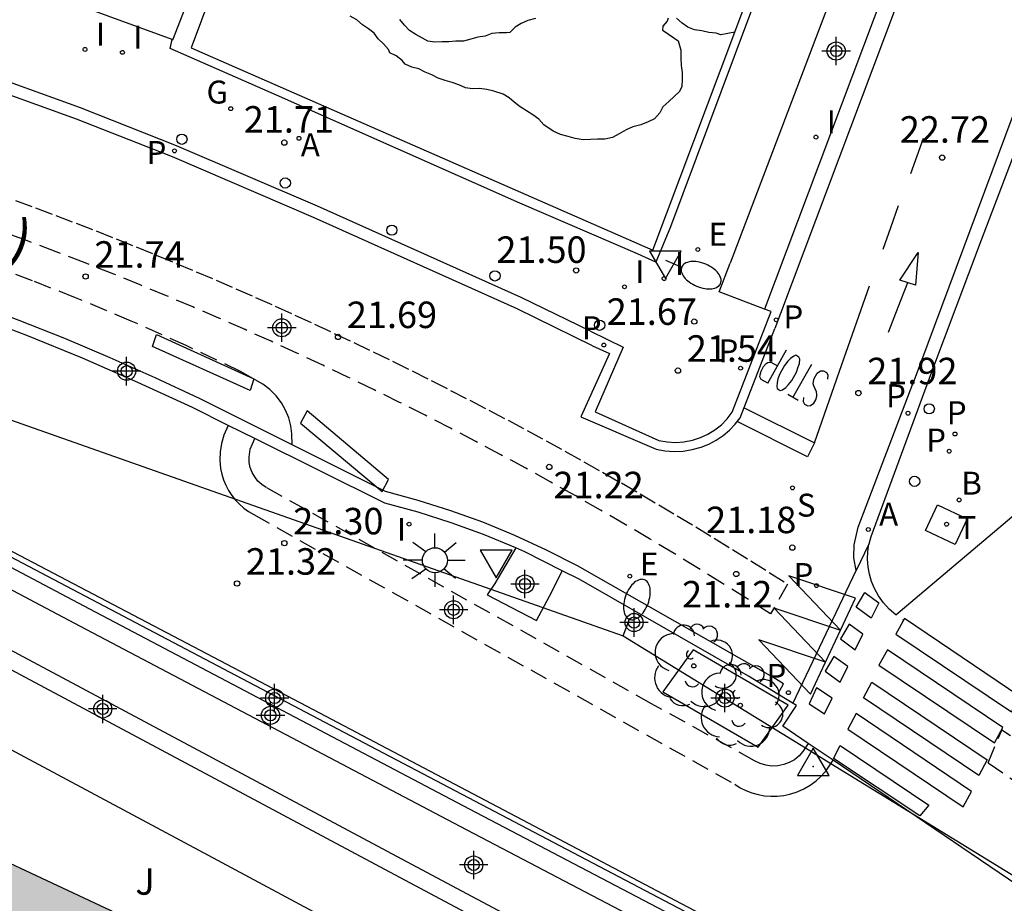
# Model space of a CAD drawing. Units: millimetres. Extents: x 583794 to 584145, y 4797039 to 4797290.
# Drawn here: x 583924 to 583952, y 4797230 to 4797255 of the extents above; entities that cross this region are included whole.
import ezdxf

# ---------------------------------------------------------------- set-up
doc = ezdxf.new("R2010")
doc.units = ezdxf.units.MM
doc.linetypes.add('TRAZOS_NORMALES', pattern=[0.75, 0.5, -0.25])
for name, color, linetype in [('020104', 34, 'Continuous'), ('020204', 9, 'Continuous'), ('020308', 9, 'Continuous'), ('030201', 9, 'Continuous'), ('060108', 9, 'Continuous'), ('060112', 1, 'TRAZOS_NORMALES'), ('060113', 4, 'Continuous'), ('060130', 9, 'Continuous'), ('060132', 9, 'Continuous'), ('060133', 9, 'Continuous'), ('070105', 6, 'Continuous'), ('070106', 6, 'Continuous'), ('070108', 9, 'VALLA'), ('080302', 9, 'Continuous'), ('100101', 9, 'Continuous'), ('100107', 3, 'Continuous'), ('100116', 71, 'Continuous'), ('100202', 3, 'Continuous'), ('100302', 7, 'Continuous'), ('200202', 4, 'Continuous'), ('200205', 4, 'Continuous'), ('200302', 4, 'Continuous'), ('200305', 4, 'Continuous'), ('210203', 4, 'Continuous'), ('210204', 9, 'Continuous'), ('210205', 4, 'Continuous'), ('210303', 4, 'Continuous'), ('210304', 9, 'Continuous'), ('210305', 4, 'Continuous'), ('220104', 9, 'LINEA_ELECTRICA'), ('220205', 1, 'Continuous'), ('220305', 1, 'Continuous'), ('230204', 9, 'Continuous'), ('230304', 9, 'Continuous'), ('240104', 1, 'Continuous'), ('240205', 1, 'Continuous'), ('240305', 1, 'Continuous'), ('250202', 9, 'Continuous'), ('250206', 9, 'Continuous'), ('260101', 9, 'Continuous'), ('260202', 9, 'Continuous'), ('260205', 9, 'Continuous'), ('270204', 9, 'Continuous'), ('270304', 9, 'Continuous'), ('990501', 21, 'Continuous'), ('Centroides', 1, 'Continuous')]:
    doc.layers.add(name, color=color, linetype=linetype)
doc.layers.add('080111', color=7, linetype='Continuous', lineweight=30)
doc.styles.add('ARIAL', font='ARIAL.TTF', dxfattribs={"height": 1})
doc.styles.add('ROMANS', font='romans__.ttf', dxfattribs={"height": 1})
doc.linetypes.add('LINEA_ELECTRICA', pattern='A,7.5,-0.3,["E",Standard,S=0.25,R=0,X=-0.1,Y=-0.1],-0.3', length=8.1)
doc.linetypes.add('VALLA', pattern='A,1,[200,DONOSTI.shx,S=0.1,R=0,X=0,Y=0],1', length=2)

# ---------------------------------------------------------------- blocks, each defined once
blk = doc.blocks.new('Centroide')
for points in [[(0, -0.402), (0, 0.402)], [(0.402, 0), (-0.402, 0)]]:
    blk.add_lwpolyline(points)
for radius in [0.256, 0.159]:
    blk.add_circle((0, 0), radius)
blk = doc.blocks.new('REGELE')
blk.add_circle((0, 0), 0.055)
blk = doc.blocks.new('REGAS')
blk.add_circle((0, 0), 0.055)
blk = doc.blocks.new('RETEL')
blk.add_circle((0, 0), 0.055)
blk = doc.blocks.new('FAREDI')
blk.add_line((0, 0), (0.5, 0))
blk.add_lwpolyline([(0.5, 0, 0.159986), (0.538, -0.117, 0.106322), (0.675, -0.238, 0.071006), (0.858, -0.309, 0.057309), (1.099, -0.337, 0.057309), (1.339, -0.309, 0.071006), (1.522, -0.238, 0.106322), (1.659, -0.117, 0.159986), (1.697, 0, 0.159986), (1.659, 0.117, 0.106322), (1.522, 0.238, 0.071006), (1.339, 0.309, 0.057309), (1.099, 0.337, 0.057309), (0.858, 0.309, 0.071006), (0.675, 0.238, 0.106322), (0.538, 0.117, 0.159986)], format="xyb", close=True)
blk = doc.blocks.new('FAROLA')
for p, q in [((0, 0.355), (0, 0.755)), ((-0.63, 0.51), (-0.255, 0.245)), ((0.605, 0.49), (0.276, 0.223)), ((-0.355, 0), (-0.895, 0)), ((0.355, 0), (0.855, 0)), ((-0.65, -0.52), (-0.255, -0.24)), ((0.585, -0.52), (0.256, -0.246)), ((0, -0.355), (0, -0.755))]:
    blk.add_line(p, q)
blk.add_circle((0, 0), 0.355)
blk = doc.blocks.new('HUEPIV')
blk.add_circle((0, 0), 0.145)
blk = doc.blocks.new('SETRA')
at = {"linetype": 'Continuous'}
blk.add_lwpolyline([(0.451, 0.26), (-0.45, 0.26), (-0.001, -0.52)], close=True, dxfattribs=at)
blk = doc.blocks.new('REIND')
blk.add_circle((0, 0), 0.055)
blk = doc.blocks.new('ARBOL')
blk.add_circle((0, 0), 0.0587)
for centre, radius, start, end in [((-0.28, 0.855), 0.3, 359.2878, 173.6078), ((0.097, 0.97), 0.21, 23.1565, 160.4665), ((0.438, 0.881), 0.24, 301.578, 139.328), ((-0.564, 0.381), 0.532, 92.28, 254.58), ((0.656, 0.288), 0.443, 319.8556, 114.7656), ((-0.091, 0.321), 0.12, 119.14, 310.56), ((0.819, -0.249), 0.383, 235.5275, 62.0275), ((-0.556, -0.339), 0.555, 142.64, 266.54), ((-0.039, -0.384), 0.21, 189.64, 323.88), ((0.299, -0.624), 0.532, 224.67, 0.24), ((-0.301, -0.676), 0.45, 213.78, 295.32)]:
    blk.add_arc(centre, radius, start, end)
blk = doc.blocks.new('BOCAR')
blk.add_circle((0, 0), 0.055)
blk = doc.blocks.new('ABAS')
blk.add_circle((0, 0), 0.055)
blk = doc.blocks.new('PLUVI2')
blk.add_circle((0, 0), 0.055)
blk = doc.blocks.new('SANEA')
blk.add_circle((0, 0), 0.055)
blk = doc.blocks.new('PLUVI3')
blk.add_circle((0, 0), 0.055)
blk = doc.blocks.new('COTAPU')
blk.add_circle((0, 0), 0.075)
blk = doc.blocks.new('VERTOP')
blk.add_lwpolyline([(-0.45, -0.26), (0.45, -0.26), (0, 0.52)], close=True)
blk.add_point((0, 0))

msp = doc.modelspace()

# ---------------------------------------------------------------- hatches: boundary and pattern name
at = {"layer": '990501'}
msp.add_hatch(color=256, dxfattribs=at).paths.add_polyline_path([(583928.974, 4797180.345), (583912.902, 4797187.895), (583916.674, 4797195.974), (583919.961, 4797203.016), (583919.938, 4797203.027), (583921.182, 4797205.626), (583925.593, 4797215.049), (583924.645, 4797215.52), (583924.789, 4797215.862), (583925.913, 4797215.337), (583928.2, 4797220.234), (583917.295, 4797225.317), (583914.461, 4797219.277), (583910.649, 4797221.041), (583916.879, 4797234.299), (583945.986, 4797220.673), (583943.066, 4797214.401), (583943.52, 4797214.162), (583943.315, 4797213.688), (583944.351, 4797213.188), (583935.671, 4797194.625)])

# ---------------------------------------------------------------- linework, layer by layer
at = {"layer": '020104', "flags": 128}
for points, elevation in [([(583942.585, 4797254.934), (583942.555, 4797254.844), (583942.435, 4797254.704), (583942.425, 4797254.594), (583942.475, 4797254.564), (583942.865, 4797254.294), (583942.945, 4797254.024), (583942.945, 4797253.804), (583942.955, 4797253.594), (583942.985, 4797253.394), (583942.985, 4797253.194), (583942.975, 4797252.994), (583942.905, 4797252.854), (583942.605, 4797252.574), (583942.435, 4797252.424), (583942.345, 4797252.254), (583942.195, 4797252.084), (583942.015, 4797251.994), (583941.815, 4797251.914), (583941.585, 4797251.854), (583941.395, 4797251.774), (583941.195, 4797251.654), (583941.005, 4797251.554), (583940.795, 4797251.504), (583940.585, 4797251.504), (583940.385, 4797251.494), (583940.175, 4797251.484), (583939.955, 4797251.524), (583939.755, 4797251.584), (583939.535, 4797251.634), (583939.325, 4797251.734), (583939.065, 4797251.914), (583938.925, 4797252.074), (583938.755, 4797252.194), (583938.575, 4797252.304), (583938.395, 4797252.424), (583938.225, 4797252.554), (583938.085, 4797252.674), (583937.915, 4797252.784), (583937.645, 4797252.864), (583937.445, 4797252.914), (583937.245, 4797252.944), (583937.045, 4797252.934), (583936.845, 4797252.964), (583936.655, 4797253.044), (583936.465, 4797253.114), (583936.265, 4797253.164), (583936.075, 4797253.234), (583935.895, 4797253.324), (583935.705, 4797253.404), (583935.525, 4797253.494), (583935.325, 4797253.544), (583935.135, 4797253.634), (583935.055, 4797253.734), (583934.885, 4797253.864), (583934.705, 4797253.954), (583934.665, 4797254.044), (583934.525, 4797254.204), (583934.375, 4797254.344), (583934.255, 4797254.504), (583934.095, 4797254.634), (583933.925, 4797254.744), (583933.765, 4797254.884), (583933.575, 4797254.994)], 24), ([(583938.825, 4797254.924), (583938.615, 4797254.864), (583938.425, 4797254.784), (583938.255, 4797254.674), (583938.105, 4797254.524), (583938.005, 4797254.514), (583937.795, 4797254.514), (583937.595, 4797254.494), (583937.405, 4797254.424), (583937.195, 4797254.394), (583936.995, 4797254.334), (583936.785, 4797254.284), (583936.575, 4797254.284), (583936.375, 4797254.264), (583936.175, 4797254.264), (583935.975, 4797254.254), (583935.775, 4797254.284), (583935.625, 4797254.364), (583935.435, 4797254.474), (583935.255, 4797254.584), (583935.115, 4797254.734), (583934.985, 4797254.894)], 24.5), ([(583944.469, 4797254.534), (583944.075, 4797254.464), (583943.945, 4797254.504), (583943.735, 4797254.524), (583943.535, 4797254.574), (583943.335, 4797254.604), (583943.145, 4797254.674), (583942.985, 4797254.794), (583942.825, 4797254.934)], 24)]:
    msp.add_lwpolyline(points, dxfattribs=dict(at, elevation=elevation))
at = {"layer": '060108'}
for points in [[(583967.064, 4797290.103, 27.334), (583966.356, 4797288.088, 27.222), (583952.679, 4797251.863, 22.669), (583951.45, 4797248.647, 22.332), (583950.045, 4797244.908, 21.825)], [(583950.592, 4797260.725, 23.576), (583949.342, 4797261.166, 23.584), (583944.34, 4797247.989, 21.888)], [(583940.39, 4797246.064, 21.445), (583938.426, 4797247.018, 21.49), (583932.653, 4797249.607, 21.649), (583928.66, 4797251.319, 21.737), (583925.937, 4797252.393, 21.665), (583922.904, 4797253.489, 21.824), (583918.828, 4797254.74, 21.853), (583916.152, 4797255.533, 21.868), (583913.146, 4797256.305, 21.866), (583909.569, 4797257.222, 21.883)], [(583930.125, 4797243.396, 21.333), (583929.11, 4797243.901, 21.358), (583927.562, 4797244.617, 21.389), (583925.998, 4797245.298, 21.42), (583924.418, 4797245.942, 21.451), (583922.824, 4797246.549, 21.482), (583921.508, 4797247.019, 21.489), (583920.183, 4797247.464, 21.495), (583918.85, 4797247.884, 21.501), (583917.509, 4797248.278, 21.507), (583916.16, 4797248.647, 21.513), (583914.806, 4797248.99, 21.519), (583897.494, 4797253.538, 21.757), (583896.814, 4797253.73, 21.631)], [(583945.315, 4797246.695, 21.81), (583944.032, 4797247.179, 21.814), (583944.34, 4797247.989, 21.888)], [(583940.39, 4797246.064, 21.445), (583941.313, 4797245.612, 21.447), (583940.522, 4797243.779, 21.414), (583942.317, 4797242.975, 21.455), (583942.553, 4797242.931, 21.46), (583942.793, 4797242.917, 21.464), (583943.033, 4797242.933, 21.469), (583943.27, 4797242.978, 21.473), (583943.499, 4797243.052, 21.477), (583943.711, 4797243.15, 21.489), (583943.91, 4797243.272, 21.501), (583944.093, 4797243.418, 21.513), (583944.257, 4797243.585, 21.525), (583944.401, 4797243.769, 21.536), (583945.503, 4797246.624, 21.809), (583945.315, 4797246.695, 21.81)], [(583950.045, 4797244.908, 21.825), (583948.321, 4797240.244, 21.295), (583948.27, 4797240.037, 21.278)], [(583930.876, 4797243.023, 21.315), (583930.125, 4797243.396, 21.333)], [(583938.268, 4797239.926, 21.168), (583937.358, 4797240.307, 21.184), (583936.437, 4797240.641, 21.197), (583935.502, 4797240.937, 21.21), (583934.557, 4797241.194, 21.223), (583930.876, 4797243.023, 21.315)], [(583949.033, 4797238.03, 21.119), (583948.849, 4797238.189, 21.132), (583948.685, 4797238.369, 21.146), (583948.543, 4797238.568, 21.159), (583948.426, 4797238.782, 21.172), (583948.345, 4797238.98, 21.19), (583948.286, 4797239.186, 21.208), (583948.248, 4797239.397, 21.225), (583948.233, 4797239.61, 21.243), (583948.24, 4797239.824, 21.26), (583948.27, 4797240.037, 21.278)], [(583939.587, 4797239.28, 21.149), (583938.528, 4797239.818, 21.163), (583938.268, 4797239.926, 21.168)], [(583945.69, 4797235.788, 20.965), (583944.86, 4797236.299, 20.937), (583940.06, 4797239.04, 21.142), (583939.587, 4797239.28, 21.149)], [(583946.552, 4797234.391, 20.941), (583945.83, 4797234.881, 20.968), (583946.222, 4797235.46, 20.983), (583945.69, 4797235.788, 20.965)], [(583947.258, 4797233.912, 20.915), (583946.552, 4797234.391, 20.941)], [(583954.311, 4797229.126, 20.649), (583947.258, 4797233.912, 20.915)]]:
    msp.add_polyline3d(points, dxfattribs=at)
at = {"layer": '060112'}
for points in [[(583931.935, 4797242.848, 21.269), (583931.931, 4797243.158, 21.286), (583931.899, 4797243.389, 21.299), (583931.838, 4797243.614, 21.312), (583931.749, 4797243.83, 21.325), (583931.634, 4797244.033, 21.338), (583931.483, 4797244.233, 21.347), (583931.306, 4797244.412, 21.355), (583931.106, 4797244.564, 21.363), (583930.888, 4797244.689, 21.371), (583930.477, 4797244.925, 21.385), (583928.935, 4797245.659, 21.416), (583927.376, 4797246.355, 21.447), (583925.8, 4797247.015, 21.477), (583924.579, 4797247.496, 21.495), (583923.349, 4797247.955, 21.512), (583922.11, 4797248.39, 21.529), (583920.864, 4797248.804, 21.547), (583919.611, 4797249.194, 21.564), (583918.35, 4797249.561, 21.581), (583908.227, 4797252.257, 21.63)], [(583924.096, 4797249.771, 21.606), (583924.67, 4797249.559, 21.594), (583925.242, 4797249.344, 21.581), (583925.814, 4797249.126, 21.568), (583926.384, 4797248.905, 21.555), (583926.953, 4797248.68, 21.543), (583927.521, 4797248.453, 21.53), (583928.087, 4797248.222, 21.517), (583928.653, 4797247.988, 21.505), (583929.217, 4797247.751, 21.492), (583929.779, 4797247.511, 21.479), (583930.341, 4797247.268, 21.466), (583930.901, 4797247.022, 21.454), (583931.459, 4797246.773, 21.441), (583932.016, 4797246.52, 21.428), (583932.572, 4797246.265, 21.415), (583933.127, 4797246.006, 21.403), (583933.679, 4797245.745, 21.39), (583934.231, 4797245.48, 21.377), (583934.781, 4797245.213, 21.365), (583935.33, 4797244.942, 21.352), (583935.877, 4797244.668, 21.339), (583936.422, 4797244.391, 21.326), (583936.966, 4797244.112, 21.314), (583937.509, 4797243.829, 21.301), (583938.049, 4797243.543, 21.288), (583938.589, 4797243.255, 21.276), (583939.126, 4797242.963, 21.263), (583939.662, 4797242.668, 21.25), (583940.197, 4797242.371, 21.237), (583940.73, 4797242.07, 21.225), (583941.261, 4797241.767, 21.212), (583941.79, 4797241.461, 21.199), (583942.318, 4797241.151, 21.186), (583942.844, 4797240.839, 21.174), (583943.368, 4797240.524, 21.161), (583943.891, 4797240.206, 21.148), (583944.412, 4797239.885, 21.136), (583944.931, 4797239.562, 21.123), (583945.448, 4797239.235, 21.11), (583945.963, 4797238.906, 21.097)], [(583945.488, 4797238.058, 21.036), (583944.809, 4797238.493, 21.056), (583944.127, 4797238.924, 21.075), (583943.441, 4797239.349, 21.095), (583942.753, 4797239.769, 21.114), (583942.061, 4797240.185, 21.134), (583941.366, 4797240.595, 21.153), (583940.668, 4797241, 21.172), (583939.967, 4797241.399, 21.192), (583939.263, 4797241.794, 21.211), (583938.556, 4797242.183, 21.231), (583937.847, 4797242.567, 21.25), (583937.134, 4797242.945, 21.269), (583936.419, 4797243.319, 21.289), (583935.701, 4797243.687, 21.308), (583934.98, 4797244.049, 21.328), (583934.257, 4797244.407, 21.347), (583933.531, 4797244.758, 21.367), (583932.802, 4797245.105, 21.386), (583932.071, 4797245.446, 21.405), (583931.337, 4797245.782, 21.425), (583930.601, 4797246.112, 21.444), (583929.862, 4797246.436, 21.464), (583929.121, 4797246.755, 21.483), (583928.378, 4797247.069, 21.503), (583927.632, 4797247.377, 21.522), (583926.884, 4797247.68, 21.541), (583926.072, 4797248.001, 21.548), (583925.256, 4797248.316, 21.555), (583924.439, 4797248.624, 21.561), (583923.619, 4797248.926, 21.568)], [(583930.125, 4797243.396, 21.333), (583930.001, 4797243.12, 21.277), (583929.931, 4797242.89, 21.291), (583929.893, 4797242.654, 21.305), (583929.886, 4797242.415, 21.319), (583929.91, 4797242.177, 21.333), (583929.945, 4797242.014, 21.332), (583929.995, 4797241.856, 21.33), (583930.058, 4797241.702, 21.329), (583930.136, 4797241.555, 21.327), (583930.227, 4797241.416, 21.326), (583930.33, 4797241.285, 21.324), (583930.444, 4797241.165, 21.323), (583930.569, 4797241.055, 21.321), (583930.703, 4797240.957, 21.32), (583930.846, 4797240.872, 21.318), (583944.471, 4797233.233, 21.014), (583944.626, 4797233.136, 21.01), (583944.789, 4797233.055, 21.006), (583944.958, 4797232.99, 21.002), (583945.134, 4797232.941, 20.998), (583945.313, 4797232.909, 20.994), (583945.494, 4797232.894, 20.99), (583945.676, 4797232.897, 20.986), (583945.857, 4797232.917, 20.982), (583946.035, 4797232.954, 20.977), (583946.235, 4797233.017, 20.97), (583946.427, 4797233.103, 20.963), (583946.608, 4797233.208, 20.956), (583946.777, 4797233.333, 20.948), (583946.93, 4797233.476, 20.941), (583947.067, 4797233.635, 20.934), (583947.258, 4797233.912, 20.915)], [(583946.552, 4797234.391, 20.941), (583946.403, 4797234.159, 20.95), (583946.291, 4797234.035, 20.955), (583946.161, 4797233.93, 20.961), (583946.016, 4797233.847, 20.966), (583945.859, 4797233.789, 20.971), (583945.692, 4797233.756, 20.977), (583945.521, 4797233.75, 20.983), (583945.352, 4797233.773, 20.988), (583945.188, 4797233.824, 20.994), (583945.035, 4797233.9, 20.999), (583942.116, 4797235.516, 21.05), (583931.2, 4797241.642, 21.311), (583931.077, 4797241.723, 21.307), (583930.968, 4797241.823, 21.303), (583930.876, 4797241.938, 21.299), (583930.803, 4797242.066, 21.294), (583930.751, 4797242.204, 21.29), (583930.721, 4797242.348, 21.286), (583930.714, 4797242.496, 21.281), (583930.75, 4797242.726, 21.262), (583930.876, 4797243.023, 21.315)], [(583945.963, 4797238.906, 21.097), (583945.488, 4797238.058, 21.036)], [(583951.645, 4797233.839, 20.857), (583952.032, 4797234.77, 20.918)], [(583964.731, 4797226.837, 20.45), (583960.621, 4797229.252, 20.603), (583958.446, 4797230.587, 20.682), (583956.289, 4797231.952, 20.761), (583954.151, 4797233.346, 20.84), (583952.032, 4797234.77, 20.918)], [(583951.645, 4797233.839, 20.857), (583954.163, 4797232.142, 20.776), (583956.711, 4797230.492, 20.695), (583959.203, 4797228.941, 20.608), (583961.722, 4797227.436, 20.52), (583964.268, 4797225.976, 20.432)]]:
    msp.add_polyline3d(points, dxfattribs=at)
at = {"layer": '060113'}
for points in [[(583962.203, 4797290.103, 27.142), (583959.821, 4797284.057, 26.353), (583957.22, 4797277.124, 25.476), (583956.768, 4797275.876, 25.33), (583955.36, 4797272.197, 24.91), (583953.397, 4797266.966, 24.258), (583953.051, 4797266.046, 24.146), (583951.527, 4797261.936, 23.634), (583951.022, 4797260.55, 23.473), (583945.765, 4797246.571, 21.711), (583945.602, 4797246.14, 21.645)], [(583966.589, 4797290.103, 27.367), (583952.343, 4797252.179, 22.693), (583949.524, 4797244.601, 21.656)], [(583950.592, 4797260.725, 23.456), (583945.315, 4797246.695, 21.687)], [(583940.442, 4797245.656, 21.339), (583938.311, 4797246.701, 21.35), (583932.538, 4797249.289, 21.509), (583928.546, 4797251.001, 21.597), (583925.823, 4797252.075, 21.525), (583922.79, 4797253.171, 21.684), (583918.713, 4797254.422, 21.713), (583916.037, 4797255.215, 21.728), (583913.031, 4797255.987, 21.726), (583909.48, 4797256.898, 21.88)], [(583931.935, 4797242.848, 21.269), (583929.313, 4797244.159, 21.325), (583928.052, 4797244.749, 21.345), (583926.779, 4797245.315, 21.365), (583925.495, 4797245.856, 21.385), (583924.202, 4797246.372, 21.405), (583922.898, 4797246.863, 21.425), (583921.77, 4797247.265, 21.439), (583920.635, 4797247.648, 21.453), (583919.494, 4797248.012, 21.467), (583918.347, 4797248.357, 21.481), (583917.194, 4797248.682, 21.495), (583916.036, 4797248.989, 21.509), (583914.874, 4797249.276, 21.522), (583897.096, 4797253.957, 21.632), (583896.814, 4797253.73, 21.631)], [(583940.442, 4797245.656, 21.339), (583940.926, 4797245.435, 21.344), (583940.11, 4797243.637, 21.273), (583942.241, 4797242.727, 21.265), (583942.495, 4797242.678, 21.27), (583942.754, 4797242.66, 21.274), (583943.013, 4797242.671, 21.279), (583943.269, 4797242.711, 21.283), (583943.519, 4797242.782, 21.287), (583943.736, 4797242.869, 21.301), (583943.944, 4797242.979, 21.314), (583944.139, 4797243.11, 21.328), (583944.319, 4797243.261, 21.341), (583944.483, 4797243.43, 21.355), (583944.628, 4797243.614, 21.368), (583945.602, 4797246.14, 21.645)], [(583948.27, 4797240.037, 21.278), (583947.91, 4797239.289, 21.081), (583947.848, 4797239.647, 21.103), (583947.85, 4797240.011, 21.124), (583947.966, 4797240.516, 21.15), (583949.524, 4797244.601, 21.656)], [(583945.69, 4797235.788, 20.965), (583945.854, 4797236.082, 20.887), (583945.547, 4797236.268, 20.893), (583940.017, 4797239.42, 21.083), (583939.14, 4797239.868, 21.097), (583938.245, 4797240.279, 21.11), (583937.334, 4797240.653, 21.123), (583936.427, 4797240.981, 21.146), (583935.508, 4797241.272, 21.168), (583934.578, 4797241.526, 21.19), (583931.935, 4797242.848, 21.269)]]:
    msp.add_polyline3d(points, dxfattribs=at)
at = {"layer": '060130'}
msp.add_polyline3d([(583949.033, 4797238.03, 21.119), (583952.624, 4797241.067, 22.98)], dxfattribs=at)
at = {"layer": '060132'}
for points in [[(583927.981, 4797245.636, 21.404), (583928.091, 4797245.974, 21.354)], [(583928.091, 4797245.974, 21.354), (583930.852, 4797244.721, 21.378)], [(583930.742, 4797244.383, 21.354), (583927.981, 4797245.636, 21.404)], [(583930.852, 4797244.721, 21.378), (583930.742, 4797244.383, 21.354)], [(583932.36, 4797243.808, 21.329), (583932.175, 4797243.465, 21.214)], [(583934.667, 4797241.87, 21.214), (583932.36, 4797243.808, 21.329)], [(583932.175, 4797243.465, 21.214), (583934.482, 4797241.527, 21.193)], [(583934.482, 4797241.527, 21.193), (583934.667, 4797241.87, 21.214)]]:
    msp.add_polyline3d(points, dxfattribs=at)
at = {"layer": '060133'}
msp.add_polyline3d([(583946.12, 4797235.523, 20.837), (583947.91, 4797239.289, 21.081)], dxfattribs=at)
at = {"layer": '070105'}
for points in [[(583958.08, 4797290.103, 27.175), (583958.04, 4797289.997, 27.159), (583953.076, 4797276.787, 25.475), (583944.807, 4797254.78, 22.74), (583942.647, 4797249.018, 21.894), (583942.234, 4797248.022, 21.674), (583941.718, 4797248.259, 21.629), (583938.38, 4797249.697, 21.558), (583931.493, 4797252.755, 21.73), (583928.477, 4797254.076, 21.731), (583928.536, 4797254.326, 21.728)], [(583930.805, 4797258.724, 23.84), (583929.076, 4797254.089, 21.782), (583942.153, 4797248.357, 23.092), (583944.469, 4797254.534, 23.999), (583945.195, 4797256.467, 24.499), (583947.498, 4797262.597, 24.656)], [(583928.536, 4797254.326, 21.728), (583928.556, 4797254.317, 23.619), (583931.459, 4797261.766, 25.259)], [(583907.866, 4797245.84, 21.814), (583908.778, 4797247.831, 21.789), (583910.424, 4797246.968, 21.75), (583919.682, 4797242.089, 21.534), (583932.528, 4797235.348, 21.251), (583945.744, 4797228.385, 20.943), (583950.525, 4797225.871, 20.847), (583954.601, 4797223.746, 20.808)], [(583954.433, 4797223.373, 20.635), (583946.437, 4797227.56, 20.737), (583936.958, 4797232.526, 21.056), (583926.204, 4797238.196, 21.367), (583914.759, 4797244.248, 21.828), (583908.908, 4797247.348, 22.148), (583908.698, 4797246.832, 22.066)]]:
    msp.add_polyline3d(points, dxfattribs=at)
at = {"layer": '070106'}
msp.add_polyline3d([(583928.536, 4797254.326, 21.728), (583924.912, 4797255.664, 21.765), (583924.439, 4797255.813, 21.824), (583922.61, 4797256.467, 21.827)], dxfattribs=at)
at = {"layer": '070108'}
msp.add_polyline3d([(583954.533, 4797223.595, 22.104), (583932.497, 4797235.179, 22.579), (583919.661, 4797241.936, 22.901), (583910.403, 4797246.815, 23.117), (583908.849, 4797247.575, 23.185), (583907.8, 4797245.186, 23.174)], dxfattribs=at)
at = {"layer": '080111'}
msp.add_polyline3d([(583916.879, 4797234.299, 19.88), (583945.986, 4797220.673, 19.433), (583943.066, 4797214.401, 17.51), (583943.52, 4797214.162, 17.471), (583943.315, 4797213.688, 17.441), (583944.351, 4797213.188, 16.692)], dxfattribs=at)
at = {"layer": '100101'}
msp.add_polyline3d([(583938.268, 4797239.926, 21.168), (583937.676, 4797238.919, 21.146), (583937.457, 4797238.6, 21.15), (583938.859, 4797237.868, 21.111), (583939.302, 4797238.705, 21.084), (583939.587, 4797239.28, 21.149)], dxfattribs=at)
msp.add_polyline3d([(583943.292, 4797237.045, 20.999), (583942.435, 4797235.855, 21.042), (583945.131, 4797234.281, 20.999), (583945.988, 4797235.471, 20.996)], close=True, dxfattribs=at)
at = {"layer": '100107'}
for points in [[(583908.698, 4797246.832, 22.142), (583914.6, 4797243.705, 21.819), (583925.927, 4797237.715, 21.363), (583936.681, 4797232.045, 21.052), (583946.161, 4797227.079, 20.733), (583954.206, 4797222.867, 20.63)], [(583908.148, 4797245.477, 21.928), (583911.613, 4797243.626, 21.758), (583914.422, 4797242.126, 21.628), (583935.177, 4797231.046, 20.672), (583945.468, 4797225.561, 20.215), (583945.263, 4797225.121, 20.181)]]:
    msp.add_polyline3d(points, dxfattribs=at)
at = {"layer": '100116'}
for points in [[(583907.991, 4797245.088, 21.788), (583908.071, 4797244.969, 21.888), (583911.407, 4797243.186, 21.724), (583934.972, 4797230.606, 20.638), (583945.263, 4797225.121, 20.181)], [(583944.216, 4797222.062, 19.445), (583943.943, 4797222.186, 20.063), (583941.481, 4797224.826, 20.268), (583929.562, 4797231.212, 20.804), (583917.953, 4797237.427, 21.31), (583917.948, 4797237.43, 21.311)]]:
    msp.add_polyline3d(points, dxfattribs=at)
at = {"layer": '220104'}
for points in [[(583814.052, 4797290.106, 20.465), (583825.765, 4797283.34, 21.137), (583847.991, 4797269.921, 21.581), (583869.578, 4797261.109, 22.085), (583890.161, 4797254.472, 21.929), (583911.01, 4797248.118, 21.742), (583941.311, 4797237.439, 21.091), (583946.473, 4797234.268, 20.966)], [(583946.473, 4797234.268, 20.966), (583947.197, 4797233.823, 20.926)], [(583947.197, 4797233.823, 20.949), (583961.173, 4797225.239, 20.609), (583981.02, 4797214.271, 19.901)]]:
    msp.add_polyline3d(points, dxfattribs=at)
at = {"layer": '240104'}
msp.add_polyline3d([(583949.876, 4797240.426, 21.367), (583950.218, 4797241.153, 21.406), (583951.052, 4797240.75, 21.367), (583950.71, 4797240.023, 21.274), (583949.876, 4797240.426, 21.367)], dxfattribs=at)
at = {"layer": '260101'}
for points in [[(583949.455, 4797250.531, 22.401), (583949.635, 4797251.031, 22.449), (583949.815, 4797251.531, 22.497)], [(583948.675, 4797248.387, 22.113), (583948.893, 4797249.007, 22.179), (583949.111, 4797249.627, 22.245)], [(583949.587, 4797247.371, 22.029), (583949.147, 4797247.511, 22.061), (583949.663, 4797248.291, 22.117), (583949.587, 4797247.371, 22.029)], [(583946.727, 4797242.9, 21.418), (583947.505, 4797245.124, 21.707), (583948.283, 4797247.347, 21.997)], [(583949.367, 4797247.441, 22.045), (583949.091, 4797246.734, 21.941), (583948.814, 4797246.027, 21.837)], [(583945.406, 4797244.59, 21.627), (583945.935, 4797245.534, 21.641)], [(583945.76, 4797244.391, 21.618), (583945.825, 4797244.406, 21.618), (583945.92, 4797244.474, 21.618), (583945.989, 4797244.555, 21.619), (583946.087, 4797244.673, 21.62), (583946.22, 4797244.909, 21.624), (583946.269, 4797245.054, 21.626), (583946.302, 4797245.156, 21.628), (583946.311, 4797245.272, 21.631), (583946.29, 4797245.335, 21.632), (583946.204, 4797245.383, 21.634), (583946.146, 4797245.364, 21.635), (583946.051, 4797245.296, 21.635), (583945.975, 4797245.218, 21.634), (583945.883, 4797245.098, 21.632), (583945.751, 4797244.861, 21.629), (583945.696, 4797244.72, 21.626), (583945.669, 4797244.614, 21.624), (583945.66, 4797244.499, 21.622), (583945.675, 4797244.439, 21.62), (583945.76, 4797244.391, 21.618)], [(583945.406, 4797244.59, 21.627), (583945.216, 4797244.696, 21.632), (583945.177, 4797244.77, 21.634), (583945.188, 4797244.832, 21.636), (583945.215, 4797244.938, 21.638), (583945.289, 4797245.069, 21.64), (583945.365, 4797245.147, 21.64), (583945.405, 4797245.176, 21.64), (583945.496, 4797245.194, 21.64), (583945.685, 4797245.088, 21.635)], [(583946.121, 4797244.188, 21.609), (583946.651, 4797245.133, 21.623)], [(583946.421, 4797244.193, 21.605), (583946.412, 4797244.077, 21.603), (583946.451, 4797244.003, 21.6), (583946.537, 4797243.955, 21.598), (583946.62, 4797243.96, 21.597), (583946.715, 4797244.028, 21.597), (583946.766, 4797244.12, 21.599), (583946.793, 4797244.225, 21.601), (583946.797, 4797244.275, 21.602), (583946.784, 4797244.352, 21.604), (583946.707, 4797244.515, 21.608), (583946.692, 4797244.575, 21.61), (583946.697, 4797244.641, 21.611), (583946.723, 4797244.73, 21.613), (583946.804, 4797244.875, 21.615), (583946.898, 4797244.943, 21.615), (583946.981, 4797244.948, 21.614), (583947.067, 4797244.9, 21.612), (583947.106, 4797244.826, 21.61), (583947.097, 4797244.71, 21.608)], [(583946.268, 4797244.106, 21.605), (583945.974, 4797244.271, 21.613)], [(583944.735, 4797243.894, 21.389), (583946.727, 4797242.9, 21.418), (583946.534, 4797242.511, 21.381), (583944.542, 4797243.505, 21.352)], [(583947.04, 4797236.693, 20.978), (583945.578, 4797238.23, 21.036), (583947.465, 4797237.6, 21.039)], [(583949.252, 4797237.883, 21.105), (583949.235, 4797237.894, 21.105)], [(583947.04, 4797236.693, 20.978), (583947.465, 4797237.6, 21.039)]]:
    msp.add_polyline3d(points, dxfattribs=at)
for points in [[(583947.465, 4797237.6, 21.039), (583947.89, 4797238.507, 21.1), (583946.003, 4797239.137, 21.097)], [(583948.159, 4797238.662, 21.097), (583948.549, 4797238.374, 21.134), (583948.331, 4797237.935, 21.103), (583947.914, 4797238.247, 21.074)], [(583947.71, 4797237.771, 21.054), (583947.465, 4797237.356, 21.031), (583947.882, 4797237.044, 21.06), (583948.1, 4797237.483, 21.091)], [(583949.275, 4797237.927, 21.105), (583949.036, 4797237.486, 21.087), (583952.306, 4797235.287, 20.954), (583952.542, 4797235.722, 20.972)], [(583947.04, 4797236.693, 20.978), (583945.153, 4797237.323, 20.975), (583946.615, 4797235.786, 20.917)], [(583948.793, 4797237.046, 21.07), (583948.554, 4797236.605, 21.052), (583951.824, 4797234.406, 20.919), (583952.06, 4797234.841, 20.95)], [(583947.281, 4797236.856, 20.999), (583947.036, 4797236.441, 20.976), (583947.453, 4797236.129, 21.005), (583947.671, 4797236.568, 21.036)], [(583948.358, 4797236.126, 21.024), (583951.625, 4797233.921, 20.904), (583951.389, 4797233.486, 20.873), (583948.119, 4797235.685, 21.006)], [(583946.791, 4797235.963, 20.944), (583946.581, 4797235.515, 20.914), (583947.01, 4797235.23, 20.955), (583947.231, 4797235.668, 20.976)], [(583947.911, 4797235.234, 20.962), (583947.672, 4797234.793, 20.944), (583950.942, 4797232.594, 20.811), (583951.178, 4797233.029, 20.829)], [(583947.461, 4797234.329, 20.928), (583949.968, 4797232.639, 20.755), (583949.718, 4797232.339, 20.718), (583947.265, 4797233.963, 20.928)]]:
    msp.add_polyline3d(points, close=True, dxfattribs=at)

# ---------------------------------------------------------------- block references
at = {"layer": '020204', "rotation": 359.9987685839998}
for p in [(583931.714, 4797251.409, 21.71), (583950.345, 4797250.984, 22.72), (583939.979, 4797247.787, 21.495), (583926.085, 4797247.615, 21.74), (583943.324, 4797246.34, 21.667), (583933.235, 4797245.905, 21.69), (583942.863, 4797244.951, 21.538), (583947.974, 4797244.314, 21.92), (583939.217, 4797242.222, 21.223), (583931.716, 4797240.062, 21.3), (583946.102, 4797239.938, 21.175), (583944.514, 4797239.189, 21.122), (583930.374, 4797238.92, 21.321)]:
    msp.add_blockref('COTAPU', p, dxfattribs=at)
at = {"layer": '030201', "rotation": 359.9987685839998}
msp.add_blockref('VERTOP', (583946.695, 4797233.738, 20.948), dxfattribs=at)
at = {"layer": '100202', "rotation": 359.9987685839998}
for p in [(583943.311, 4797236.587, 21.078), (583944.631, 4797235.469, 20.881)]:
    msp.add_blockref('ARBOL', p, dxfattribs=at)
at = {"layer": '200202', "rotation": 359.9987685839998}
msp.add_blockref('BOCAR', (583950.828, 4797241.287, 21.431), dxfattribs=at)
at = {"layer": '200205', "rotation": 359.9987685839998}
for p in [(583932.128, 4797251.53, 21.704), (583948.254, 4797240.449, 21.14)]:
    msp.add_blockref('ABAS', p, dxfattribs=at)
at = {"layer": '210203', "rotation": 359.9987685839998}
for p in [(583950.709, 4797243.155, 21.666), (583950.545, 4797242.667, 21.599), (583946.786, 4797238.86, 21.081)]:
    msp.add_blockref('PLUVI2', p, dxfattribs=at)
at = {"layer": '210204', "rotation": 359.9987685839998}
msp.add_blockref('SANEA', (583946.107, 4797241.628, 21.245), dxfattribs=at)
at = {"layer": '210205', "rotation": 359.9987685839998}
for p in [(583928.602, 4797251.174, 21.601), (583945.644, 4797246.389, 21.657), (583940.763, 4797245.674, 21.315), (583944.636, 4797245.02, 21.477), (583949.379, 4797243.743, 21.535), (583945.992, 4797235.828, 20.864)]:
    msp.add_blockref('PLUVI3', p, dxfattribs=at)
at = {"layer": '220205', "rotation": 359.9987685839998}
for p in [(583943.426, 4797248.381, 21.853), (583941.5, 4797239.129, 21.075)]:
    msp.add_blockref('REGELE', p, dxfattribs=at)
at = {"layer": '230204', "rotation": 359.9987685839998}
msp.add_blockref('REGAS', (583930.196, 4797252.369, 21.752), dxfattribs=at)
at = {"layer": '240205', "rotation": 359.9987685839998}
msp.add_blockref('RETEL', (583950.471, 4797240.599, 21.342), dxfattribs=at)
at = {"layer": '250202'}
for p, rotation in [((583942.507, 4797248.078, 21.747), 337.2378986473997), ((583941.311, 4797237.439, 21.092), 69.28736856785677)]:
    msp.add_blockref('FAREDI', p, dxfattribs=dict(at, rotation=rotation))
at = {"layer": '250206', "rotation": 359.9987685839998}
msp.add_blockref('FAROLA', (583935.979, 4797239.579, 21.201), dxfattribs=at)
at = {"layer": '260202', "rotation": 359.9987685839998}
for p in [(583928.813, 4797251.504, 21.743), (583931.741, 4797250.264, 21.687), (583934.76, 4797248.928, 21.605), (583937.68, 4797247.633, 21.52), (583940.644, 4797246.236, 21.452), (583949.979, 4797243.867, 21.714), (583949.566, 4797241.814, 21.505)]:
    msp.add_blockref('HUEPIV', p, dxfattribs=at)
at = {"layer": '260205', "rotation": 359.9987685839998}
for p in [(583942.507, 4797248.078, 21.747), (583937.714, 4797239.604, 21.165)]:
    msp.add_blockref('SETRA', p, dxfattribs=at)
at = {"layer": '270204', "rotation": 359.9987685839998}
for p in [(583926.068, 4797254.047, 21.726), (583927.128, 4797253.964, 21.717), (583946.77, 4797251.564, 22.435), (583942.47, 4797247.557, 21.681), (583941.348, 4797247.322, 21.557), (583935.248, 4797240.602, 21.221)]:
    msp.add_blockref('REIND', p, dxfattribs=at)
at = {"layer": 'Centroides', "rotation": 359.9987685839998}
for p in [(583947.344, 4797254.002), (583931.643, 4797246.164), (583927.248, 4797244.934), (583938.529, 4797238.905), (583936.508, 4797238.175), (583941.621, 4797237.815), (583931.437, 4797235.676), (583944.194, 4797235.676), (583926.572, 4797235.366), (583931.322, 4797235.186), (583937.077, 4797230.947)]:
    msp.add_blockref('Centroide', p, dxfattribs=at)

# ---------------------------------------------------------------- texts
at = {"layer": '020308', "style": 'ARIAL'}
for s, p in [('21.71', (583930.565, 4797251.691, 21.709)), ('22.72', (583949.146, 4797251.406, 22.719)), ('21.50', (583937.719, 4797248.001, 21.494)), ('21.74', (583926.335, 4797247.865, 21.739)), ('21.67', (583940.844, 4797246.246, 21.666)), ('21.69', (583933.485, 4797246.155, 21.689)), ('21.54', (583943.113, 4797245.201, 21.537)), ('21.92', (583948.224, 4797244.564, 21.919)), ('21.22', (583939.336, 4797241.335, 21.222)), ('21.18', (583943.66, 4797240.347, 21.154)), ('21.30', (583931.966, 4797240.312, 21.299)), ('21.32', (583930.624, 4797239.17, 21.32)), ('21.12', (583942.979, 4797238.241, 21.121))]:
    msp.add_text(s, height=0.75, rotation=359.9988, dxfattribs=at).set_placement(p)
at = {"layer": '080302', "style": 'ARIAL'}
msp.add_text('(06200)', height=1.25, rotation=338.3729, dxfattribs=at).set_placement((583918.788, 4797250.027))
at = {"layer": '100302', "style": 'ARIAL'}
msp.add_text('J', height=0.75, rotation=359.9988, dxfattribs=at).set_placement((583927.495, 4797230.105))
at = {"layer": '200302', "style": 'ROMANS'}
msp.add_text('B', height=0.65, rotation=359.9988, dxfattribs=at).set_placement((583950.888, 4797241.437, 21.43))
at = {"layer": '200305', "style": 'ROMANS'}
for p in [(583932.182, 4797251.02, 21.703), (583948.561, 4797240.561, 21.139)]:
    msp.add_text('A', height=0.65, rotation=359.9988, dxfattribs=at).set_placement(p)
at = {"layer": '210303', "style": 'ROMANS'}
for p in [(583950.476, 4797243.433, 21.665), (583949.893, 4797242.657, 21.598), (583946.134, 4797238.849, 21.08)]:
    msp.add_text('P', height=0.65, rotation=359.9988, dxfattribs=at).set_placement(p)
at = {"layer": '210304', "style": 'ROMANS'}
msp.add_text('S', height=0.65, rotation=359.9988, dxfattribs=at).set_placement((583946.231, 4797240.814, 21.244))
at = {"layer": '210305', "style": 'ROMANS'}
for p in [(583927.813, 4797250.802, 21.6), (583945.849, 4797246.148, 21.656), (583940.139, 4797245.839, 21.314), (583944.012, 4797245.185, 21.476), (583948.756, 4797243.908, 21.534), (583945.369, 4797235.992, 20.863)]:
    msp.add_text('P', height=0.65, rotation=359.9988, dxfattribs=at).set_placement(p)
at = {"layer": '220305', "style": 'ROMANS'}
for p in [(583943.732, 4797248.487, 21.852), (583941.784, 4797239.148, 21.074)]:
    msp.add_text('E', height=0.65, rotation=359.9988, dxfattribs=at).set_placement(p)
at = {"layer": '230304', "style": 'ROMANS'}
msp.add_text('G', height=0.65, rotation=359.9988, dxfattribs=at).set_placement((583929.51, 4797252.515, 21.751))
at = {"layer": '240305', "style": 'ROMANS'}
msp.add_text('T', height=0.65, rotation=359.9988, dxfattribs=at).set_placement((583950.783, 4797240.179, 21.294))
at = {"layer": '270304', "style": 'ROMANS'}
for p in [(583926.374, 4797254.153, 21.725), (583927.434, 4797254.07, 21.716), (583947.076, 4797251.67, 22.434), (583942.776, 4797247.663, 21.68), (583941.654, 4797247.428, 21.556), (583934.902, 4797240.129, 21.22)]:
    msp.add_text('I', height=0.65, rotation=359.9988, dxfattribs=at).set_placement(p)

doc.saveas('drawing.dxf')
